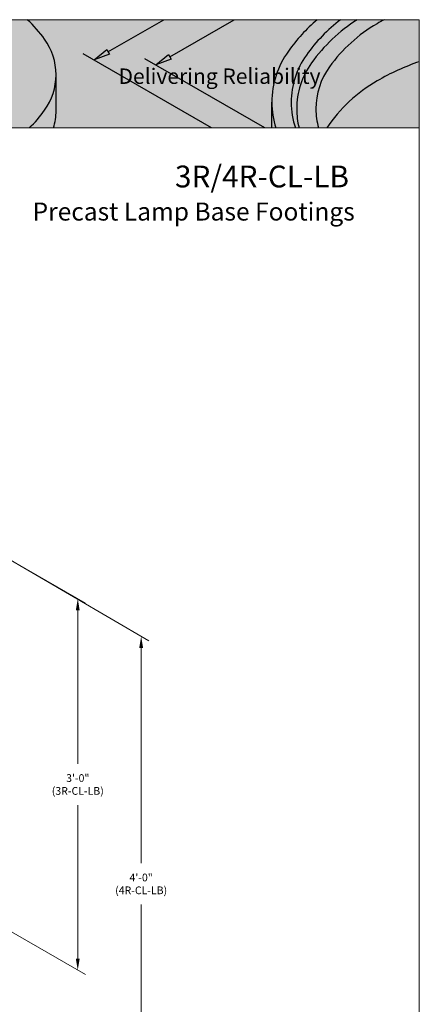
# Model space of a CAD drawing. Units: inches. Extents: x -55 to 186, y -6 to 139.
# Drawn here: x 14 to 53, y 43 to 139 of the extents above; entities that cross this region are included whole.
import ezdxf
from ezdxf.enums import TextEntityAlignment as Align

# ---------------------------------------------------------------- set-up
doc = ezdxf.new("R2010")
doc.units = ezdxf.units.IN
doc.header["$MEASUREMENT"] = 0
doc.layers.get('Defpoints').update_dxf_attribs({"lineweight": 30})
for name, color, linetype, lineweight in [('Dimensions', 7, 'Continuous', 15), ('Dimensions-Text', 7, 'Continuous', 15), ('LAYER_1', 7, 'Continuous', 30), ('LOGOPRINT', 118, 'Continuous', 20), ('Text+Leaders', 7, 'Continuous', 20)]:
    doc.layers.add(name, color=color, linetype=linetype, lineweight=lineweight)
doc.layers.add('ViewPort', color=8, linetype='Continuous', lineweight=15, plot=False)
doc.styles.add('ARIAL', font='arial.ttf', dxfattribs={"height": 0.09375})
doc.styles.add('BARIAL', font='arialbd.ttf', dxfattribs={"height": 0.09375})
doc.styles.add('OLDCASTLE', font='romans.shx')
doc.styles.add('VIEWTITLES', font='arialbd.ttf')
doc.dimstyles.new('Catalog (Oldcastle style)', dxfattribs={"dimscale": 12, "dimtxt": 0.078125, "dimasz": 0.09375, "dimexe": 0.0625, "dimexo": 0.0625, "dimgap": 0.0625, "dimtad": 0, "dimdec": 4, "dimzin": 3, "dimdsep": 46, "dimlunit": 4, "dimtxsty": 'OLDCASTLE', "dimcen": 0.09, "dimclrd": 256, "dimclre": 256, "dimclrt": 256, "dimadec": 0, "dimazin": 0, "dimtfac": 1, "dimtdec": 4, "dimtofl": 0, "dimtmove": 0, "dimatfit": 3, "dimfxl": 1, "dimtolj": 1, "dimtzin": 0, "dimlwd": -1, "dimlwe": -1, "dimarcsym": 0})

# ---------------------------------------------------------------- blocks, each defined once
blk = doc.blocks.new('*D18')
at = {"layer": 'Defpoints', "color": 0, "transparency": 16777216}
for p in [(9.751, 88.287), (9.751, 52.158), (19.514, 46.521)]:
    blk.add_point(p, dxfattribs=at)
at = {"layer": 'Dimensions', "transparency": 16777216}
for p, q in [((10.501, 87.854), (20.264, 82.218)), ((19.514, 81.526), (19.514, 66.604)), ((19.514, 47.646), (19.514, 62.568)), ((10.501, 51.725), (20.264, 46.088))]:
    blk.add_line(p, q, dxfattribs=at)
for points in [[(19.326, 81.526), (19.701, 81.526), (19.514, 82.651)], [(19.326, 47.646), (19.701, 47.646), (19.514, 46.521)]]:
    blk.add_solid(points, dxfattribs=at)
at = {"layer": 'Dimensions', "transparency": 16777216, "insert": (19.514, 64.586), "char_height": 0.75, "attachment_point": 5, "rotation": 0.0001, "style": 'OLDCASTLE'}
blk.add_mtext('\\A1;3\'-0"\\P(3R-CL-LB)', dxfattribs=at)
blk = doc.blocks.new('*D19')
at = {"layer": 'Defpoints', "color": 0, "transparency": 16777216}
for p in [(9.751, 88.287), (9.751, 40.115), (25.675, 30.829)]:
    blk.add_point(p, dxfattribs=at)
at = {"layer": 'Dimensions', "transparency": 16777216}
for p, q in [((10.501, 87.85), (26.425, 78.564)), ((25.675, 77.876), (25.675, 56.933)), ((25.675, 31.954), (25.675, 52.897)), ((10.501, 39.677), (26.425, 30.391))]:
    blk.add_line(p, q, dxfattribs=at)
for points in [[(25.487, 77.876), (25.862, 77.876), (25.675, 79.001)], [(25.487, 31.954), (25.862, 31.954), (25.675, 30.829)]]:
    blk.add_solid(points, dxfattribs=at)
at = {"layer": 'Dimensions', "transparency": 16777216, "insert": (25.675, 54.915), "char_height": 0.75, "attachment_point": 5, "rotation": 0.0001, "style": 'OLDCASTLE'}
blk.add_mtext('\\A1;4\'-0"\\P(4R-CL-LB)', dxfattribs=at)
blk = doc.blocks.new('FRTPG')
at = {"layer": 'LOGOPRINT'}
h = blk.add_hatch(color=256, dxfattribs=at)
h.dxf.hatch_style = 1
h.paths.add_polyline_path([(72.06, 190.93), (-72.06, 190.93), (-72.06, 176.88), (72.06, 176.88)])
at = {"layer": 'LAYER_1', "color": 95}
for p, q in [((31.7, 186.74), (38.95, 190.93)), ((39.71, 186.11), (48.05, 190.93)), ((45.14, 176.88), (28.49, 186.5)), ((29.91, 185.7), (31.55, 187.05)), ((31.55, 187.05), (31.9, 186.44)), ((31.9, 186.44), (29.91, 185.7)), ((52.06, 176.88), (36.5, 185.87)), ((37.91, 185.06), (39.55, 186.41)), ((39.9, 185.81), (37.91, 185.06)), ((39.55, 186.41), (39.9, 185.81)), ((24.98, 179.13), (24.98, 183.79)), ((52.96, 176.88), (52.96, 180.22))]:
    blk.add_line(p, q, dxfattribs=at)
for points in [[(23.5, 188.39), (22.84, 189.31), (22.09, 190.16), (21.25, 190.93)], [(58.81, 190.93), (57.42, 189.72), (56.17, 188.34), (55.09, 186.84)], [(61.85, 190.93), (60.16, 189.62), (58.67, 188.08), (57.42, 186.33)], [(64.01, 190.93), (61.7, 189.45), (59.69, 187.55), (58.09, 185.32)], [(66.6, 190.41), (64.16, 189), (62.06, 187.1), (60.42, 184.81)], [(67.53, 190.93), (67.22, 190.76), (66.91, 190.59), (66.6, 190.41)], [(24.98, 183.79), (24.98, 185.44), (24.46, 187.05), (23.5, 188.39)], [(55.09, 186.84), (53.7, 184.91), (52.96, 182.6), (52.96, 180.22)], [(57.42, 186.33), (56.14, 184.55), (55.45, 182.42), (55.45, 180.22)], [(58.09, 185.32), (56.84, 183.58), (56.17, 181.49), (56.17, 179.35)], [(72.06, 185.48), (70.17, 184.83), (68.34, 184), (66.6, 182.99)], [(60.42, 184.81), (59.28, 183.22), (58.66, 181.31), (58.66, 179.35)], [(23.5, 179.19), (24.46, 180.53), (24.98, 182.14), (24.98, 183.79)], [(66.6, 182.99), (63.97, 181.48), (61.74, 179.39), (60.06, 176.88)], [(52.96, 180.22), (52.96, 179.08), (53.13, 177.96), (53.46, 176.88)], [(55.45, 180.22), (55.45, 179.08), (55.64, 177.95), (56, 176.88)], [(21.5, 176.88), (22.23, 177.58), (22.91, 178.36), (23.5, 179.19)], [(24.65, 176.88), (24.87, 177.61), (24.98, 178.37), (24.98, 179.13)], [(56.17, 179.35), (56.17, 178.51), (56.27, 177.68), (56.47, 176.88)], [(58.66, 179.35), (58.66, 178.51), (58.77, 177.68), (58.99, 176.88)]]:
    blk.add_open_spline(points, degree=3, dxfattribs=at)
at = {"layer": 'LOGOPRINT'}
for p, q in [((72.06, 190.93), (-72.06, 190.93)), ((72.06, 176.88), (72.06, 190.93)), ((72.06, 190.93), (72.06, 190.93)), ((-72.06, 176.88), (72.06, 176.88))]:
    blk.add_line(p, q, dxfattribs=at)
at = {"layer": 'ViewPort'}
for p, q in [((-72.06, 190.93), (72.06, 190.93)), ((72.06, 190.93), (72.06, 0))]:
    blk.add_line(p, q, dxfattribs=at)
at = {"layer": 'Dimensions-Text', "insert": (33.07, 184.6), "char_height": 2, "attachment_point": 1, "style": 'BARIAL'}
blk.add_mtext_dynamic_manual_height_columns('{\\fArial|b1|i1|c0|p34;Delivering Reliability}', width=30.901, gutter_width=1, heights=[0], dxfattribs=at)
at = {"layer": 'Text+Leaders', "style": 'VIEWTITLES'}
blk.add_attdef('506-LA', text='', height=2.83, dxfattribs=at).set_placement((62.76, 168.35), align=Align.BOTTOM_RIGHT)

msp = doc.modelspace()

# ---------------------------------------------------------------- dimensions: what is measured, and where the dimension line sits
at = {"layer": 'Dimensions'}
for p2, distance, text, picture, middle in [((9.75081, 52.15774), 9.76304, '3\'-0"\\X(3R-CL-LB)', '*D18', (19.51385, 64.58584)), ((9.75081, 40.11455), 15.92392, '4\'-0"\\X(4R-CL-LB)', '*D19', (25.67473, 54.91509))]:
    dim = msp.add_aligned_dim(p1=(9.75081, 88.28732), p2=p2, distance=distance, text=text, dimstyle='Catalog (Oldcastle style)', override={"dimtxt": 0.0625}, dxfattribs=at)
    dim.commit()
    dim.dimension.update_dxf_attribs({"geometry": picture, "text_midpoint": middle, "text_rotation": 0.0001})

# ---------------------------------------------------------------- next in the draw order: block references
at = {"xscale": 0.75, "yscale": 0.75, "zscale": 0.75}
msp.add_blockref('FRTPG', (-1.3312, -4.2), dxfattribs=at)

# ---------------------------------------------------------------- next in the draw order: texts
at = {"layer": 'Text+Leaders'}
for s, height, style, p in [('3R/4R-CL-LB', 2.1211792, 'VIEWTITLES', (28.96319, 122.68109)), ('Precast Lamp Base Footings', 1.7499825, 'ARIAL', (15.12141, 119.45375))]:
    msp.add_text(s, height=height, dxfattribs=dict(at, style=style)).set_placement(p)

doc.saveas('drawing.dxf')
